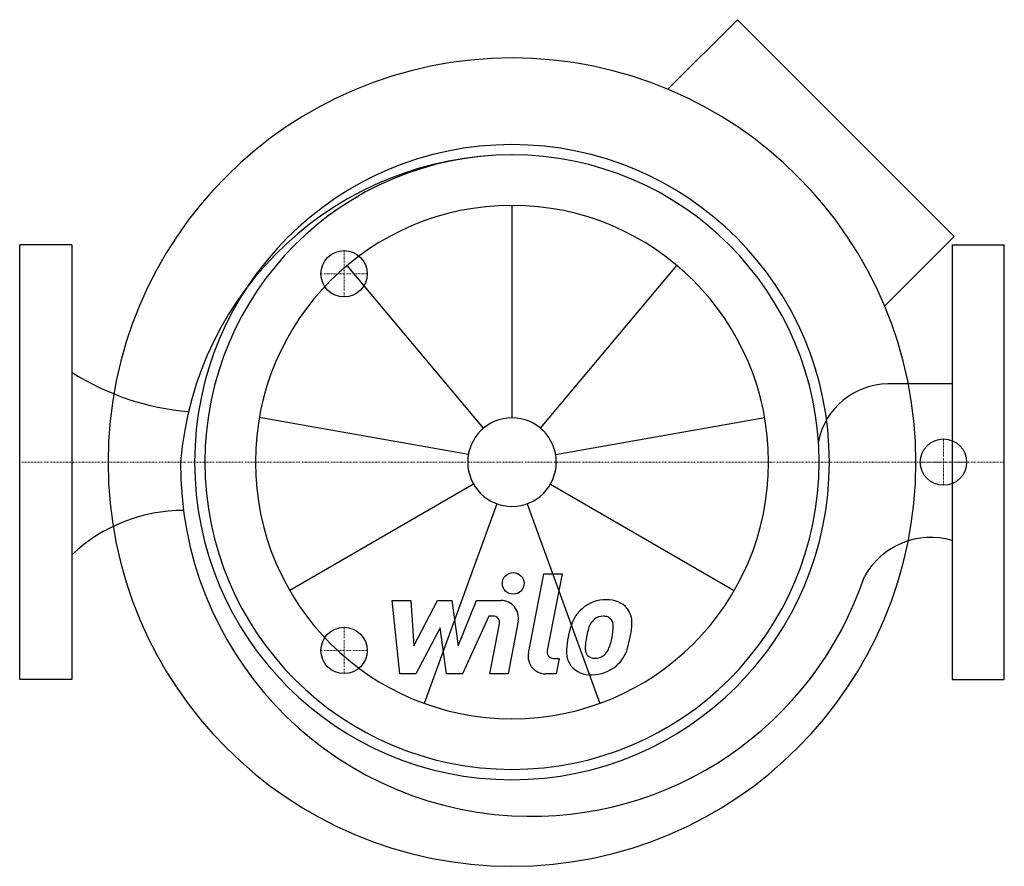
# Model space of a CAD drawing. Extents: x 0 to 340, y -140 to 153.
import ezdxf

# ---------------------------------------------------------------- set-up
doc = ezdxf.new("R2010")
doc.units = 0
doc.linetypes.add('DASHDOT', pattern=[1, 0.5, -0.25, 0, -0.25])
doc.layers.get('0').update_dxf_attribs({"color": 124})
doc.layers.add('CP_AXIS', color=143, linetype='DASHDOT', lineweight=18)
doc.layers.add('CP_DETAL', color=33, linetype='Continuous')
doc.layers.add('cp_hidde', color=203, linetype='Continuous')

msp = doc.modelspace()

# ---------------------------------------------------------------- linework, layer by layer
for p, q in [((247.89, 152.71), (223.86, 128.68)), ((322.71, 77.89), (247.89, 152.71)), ((18, 75), (0, 75)), ((0, -75), (0, 75)), ((18, 75), (18, -75)), ((322.71, 77.89), (298.68, 53.86)), ((322, 75), (340, 75)), ((322, 75), (322, -75)), ((340, -75), (340, 75)), ((322, 27.02), (299.83, 27.02)), ((18, -75), (0, -75)), ((322, -75), (340, -75))]:
    msp.add_line(p, q)
for centre, major_axis, ratio, start_param, end_param in [((170, 0), (98.64, 98.64), 1, 5.497787, 11.780972), ((170, 0), (-77.5, 77.5), 1, 3.926991, 10.210176), ((170.34, -9.07), (-81.4, 81.4), 1, -0.78247, 0.70655), ((170, 0), (-74.99, 74.99), 1, 3.926991, 10.210176), ((65.39, 110.17), (0, 92.97), 0.97149, 2.589269, 3.063294), ((300.07, 2.3), (-17.48, 17.48), 1, -0.775379, 0.591393), ((176.74, -1.09), (85.68, 85.68), 1, 2.347239, 3.871325), ((56.19, -78.81), (0, 62.11), 0.936548, -0.006776, 0.716167), ((314.68, -52.39), (18.67, 18.67), 1, 0.504522, 1.843339), ((176.74, -1.09), (85.68, 85.68), 1, 3.871325, 5.175756)]:
    msp.add_ellipse(centre, major_axis=major_axis, ratio=ratio, start_param=start_param, end_param=end_param)
at = {"layer": 'CP_AXIS'}
for p, q in [((112, 57), (112, 73)), ((104, 65), (120, 65)), ((319, -8), (319, 8)), ((340, 0), (0, 0)), ((311, 0), (327, 0)), ((112, -57), (112, -73)), ((104, -65), (120, -65))]:
    msp.add_line(p, q, dxfattribs=at)
at = {"layer": 'CP_DETAL'}
for p, q in [((170, 15.31), (170, 88.61)), ((160.16, 11.72), (113.04, 67.88)), ((179.84, 11.72), (226.96, 67.88)), ((154.93, 2.66), (82.73, 15.39)), ((185.07, 2.66), (257.27, 15.39)), ((156.75, -7.65), (93.26, -44.31)), ((183.25, -7.65), (246.74, -44.31)), ((164.77, -14.38), (139.69, -83.27)), ((175.23, -14.38), (200.31, -83.27)), ((175.69, -65.95), (181.02, -38.51)), ((181.02, -38.51), (187.33, -38.51)), ((187.33, -38.51), (182.17, -65.07)), ((128.59, -47.78), (135.11, -47.78)), ((131.26, -73.09), (128.59, -47.78)), ((135.11, -47.78), (136.15, -63.43)), ((136.15, -63.43), (144.33, -47.78)), ((144.33, -47.78), (149.27, -47.78)), ((149.27, -47.78), (151.43, -63.43)), ((151.43, -63.43), (157.75, -47.78)), ((157.75, -47.78), (166.23, -47.77)), ((161.97, -53.12), (152.88, -73.09)), ((163.45, -53.12), (161.97, -53.12)), ((145.16, -57.21), (136.78, -73.09)), ((147.36, -73.09), (145.16, -57.21)), ((162.33, -73.11), (165.66, -55.8)), ((172.14, -54.9), (168.64, -73.11)), ((184.38, -67.75), (186.31, -67.75)), ((186.31, -67.75), (185.27, -73.09)), ((136.78, -73.09), (131.26, -73.09)), ((152.88, -73.09), (147.36, -73.09)), ((168.64, -73.11), (162.33, -73.11)), ((185.27, -73.09), (181.58, -73.09))]:
    msp.add_line(p, q, dxfattribs=at)
msp.add_circle((170.42, -41.84), 3.75, dxfattribs=at)
for centre, radius, start, end in [((202.46, -60.05), 12.56, 89.3287, 131.1984), ((203.18, -56.19), 8.71, 39.8625, 93.7877), ((166.24, -53.77), 6, 349.1463, 90.1097), ((201.84, -59.57), 11.79, 130.4936, 150.8647), ((203.74, -55.21), 7.67, 357.2175, 36.9176), ((163.45, -55.37), 2.25, 349.1282, 90.0361), ((211.31, -63.85), 22.17, 153.1115, 171.0742), ((202.95, -59.32), 6.8, 132.3225, 168.5446), ((201.4, -57.82), 4.65, 88.6944, 130.5967), ((201.6, -57.42), 4.24, 69.364, 91.2833), ((202.07, -56.05), 2.79, 38.8919, 68.6227), ((201.19, -56.51), 3.78, 358.4755, 35.933), ((180.87, -55.97), 24.1, 349.3761, 358.4794), ((185.94, -55.03), 25.46, 347.7846, 358.7587), ((218.83, -66.49), 30.04, 168.3333, 176.5259), ((217.04, -65), 21.81, 167.8511, 176.8316), ((229.5, -66.87), 34.39, 165.0104, 169.1866), ((185.8, -57.13), 19.05, 336.5302, 350.0633), ((174.29, -53.42), 37.19, 343.0634, 349.1605), ((199.2, -64.28), 3.96, 173.0647, 215.6723), ((197.82, -60.81), 12.54, 311.0023, 344.0583), ((181.58, -67.09), 6, 169.0042, 270), ((184.38, -65.5), 2.25, 169.0041, 270), ((196.66, -65.57), 7.86, 173.443, 216.7902), ((198.42, -64.52), 3.19, 220.254, 274.7357), ((197.86, -56.57), 11.16, 274.1845, 282.2301), ((198.85, -63.04), 4.65, 287.2372, 310.2783), ((198.1, -62.28), 5.71, 311.1381, 334.8162), ((196.95, -64.92), 8.49, 219.1176, 274.2411), ((197.65, -60.49), 12.89, 269.6738, 310.639)]:
    msp.add_arc(centre, radius, start, end, dxfattribs=at)
for major_axis in [(62.66, 62.66), (10.82, 10.82)]:
    msp.add_ellipse((170, 0), major_axis=major_axis, ratio=1, start_param=5.497787, end_param=11.780972, dxfattribs=at)
at = {"layer": 'cp_hidde'}
for centre in [(112, 65), (319, 0), (112, -65)]:
    msp.add_circle(centre, 8, dxfattribs=at)

doc.saveas('drawing.dxf')
